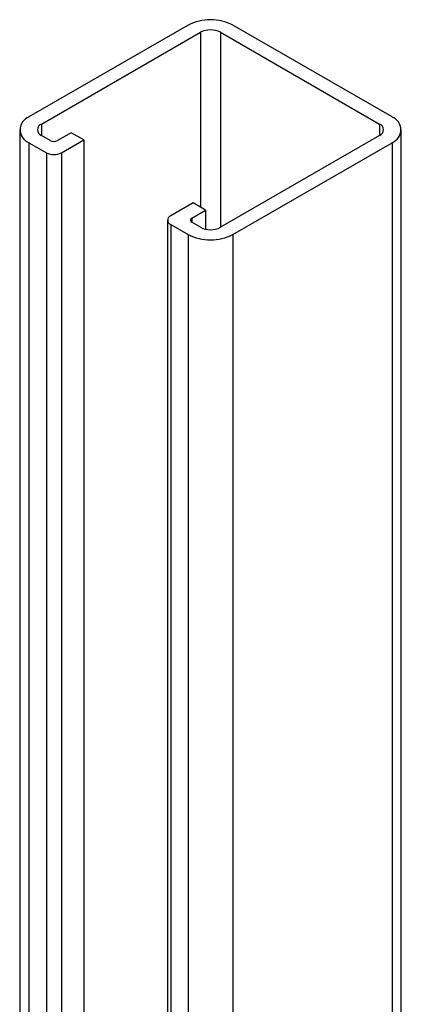
# Model space of a CAD drawing. Units: inches. Extents: x 959 to 13242, y 1118 to 4694.
# Drawn here: x 5744 to 5798, y 4166 to 4307 of the extents above; entities that cross this region are included whole.
import ezdxf

# ---------------------------------------------------------------- set-up
doc = ezdxf.new("R2010")
doc.units = ezdxf.units.IN
doc.header["$MEASUREMENT"] = 0
doc.layers.add('PIPE_SUPPORT', color=5, linetype='Continuous')

msp = doc.modelspace()

# ---------------------------------------------------------------- linework, layer by layer
at = {"layer": 'PIPE_SUPPORT', "linetype": 'Continuous', "lineweight": 25}
for p, q in [((5767.51, 4305.75), (5744.88, 4292.68)), ((5796.5, 4292.68), (5773.87, 4305.75)), ((5746.65, 4291.66), (5769.27, 4304.73)), ((5769.27, 4304.73), (5769.27, 4279.82)), ((5772.1, 4304.73), (5794.73, 4291.66)), ((5772.1, 4304.73), (5772.1, 4276.97)), ((5746.65, 4291.66), (5746.65, 4290.03)), ((5794.73, 4291.66), (5794.73, 4290.03)), ((5743.56, 4290.85), (5743.56, 4059.55)), ((5747.88, 4289.32), (5746.65, 4290.03)), ((5750.89, 4290.44), (5748.95, 4289.32)), ((5752.66, 4289.42), (5750.89, 4290.44)), ((5794.73, 4290.03), (5772.1, 4276.97)), ((5797.82, 4043.91), (5797.82, 4290.85)), ((5744.88, 4289.01), (5747.35, 4287.58)), ((5744.88, 4289.01), (5744.88, 4058.79)), ((5749.48, 4287.58), (5752.66, 4289.42)), ((5752.66, 4289.42), (5752.66, 4056.14)), ((5773.87, 4275.95), (5796.5, 4289.01)), ((5796.5, 4289.01), (5796.5, 4044.67)), ((5747.35, 4287.58), (5747.35, 4057.36)), ((5749.48, 4287.58), (5749.48, 4056.42)), ((5768.21, 4280.44), (5765.03, 4278.6)), ((5769.98, 4279.42), (5768.21, 4280.44)), ((5768.04, 4278.29), (5769.98, 4279.42)), ((5769.98, 4279.42), (5769.98, 4276.7)), ((5764.59, 4277.99), (5764.59, 4049.62)), ((5765.03, 4277.38), (5767.51, 4275.95)), ((5765.03, 4277.38), (5765.03, 4049.71)), ((5768.04, 4278.29), (5768.04, 4277.68)), ((5769.27, 4276.97), (5768.04, 4277.68)), ((5767.51, 4275.95), (5767.51, 4050.19)), ((5773.87, 4275.95), (5773.87, 4050.83))]:
    msp.add_line(p, q, dxfattribs=at)
for centre, radius, start, end in [((5770.69, 4299.6), 6.92, 62.6098, 117.3902), ((5770.69, 4302), 3.07, 62.6096, 117.3904), ((5745.58, 4290.85), 1.96, 110.7836, 249.2164), ((5795.8, 4290.85), 1.96, 290.7839, 69.2161), ((5746.96, 4290.85), 0.873, 110.7828, 249.2179), ((5794.42, 4290.85), 0.873, 290.7847, 69.2153), ((5748.42, 4290.34), 1.15, 242.6092, 297.3901), ((5748.42, 4289.63), 2.31, 242.6094, 297.3906), ((5765.26, 4277.99), 0.655, 110.7817, 249.2163), ((5768.15, 4277.99), 0.327, 110.7809, 249.2172), ((5770.69, 4282.09), 6.92, 242.6099, 297.3901), ((5770.69, 4279.7), 3.07, 242.6098, 297.3899)]:
    msp.add_arc(centre, radius, start, end, dxfattribs=at)

doc.saveas('drawing.dxf')
